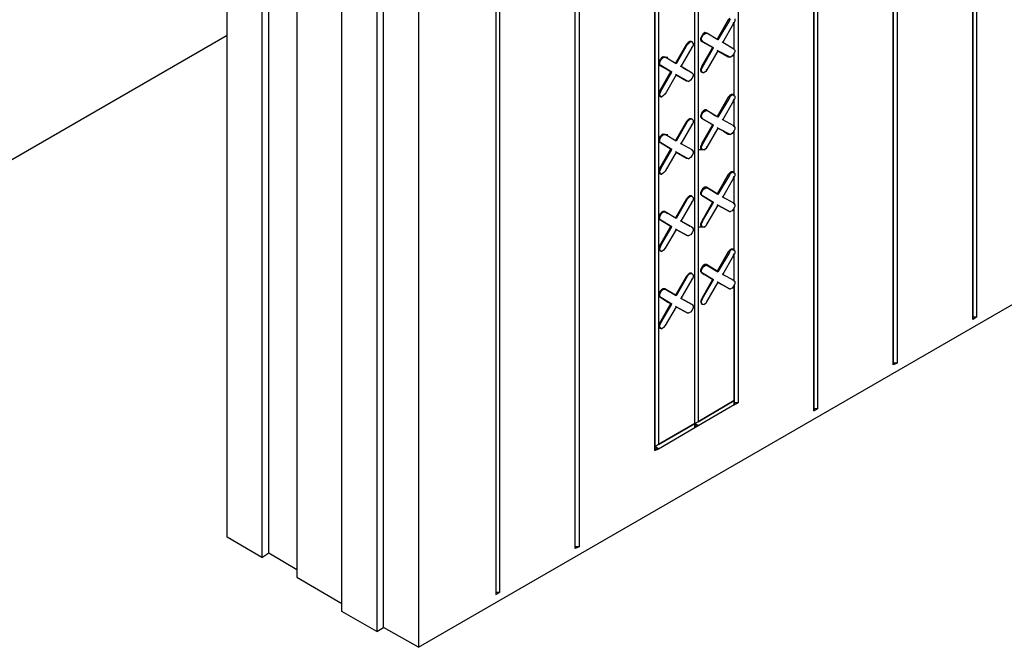
# Model space of a CAD drawing. Units: inches. Extents: x 27 to 113, y -1 to 111.
# Drawn here: x 36 to 44, y 17 to 22 of the extents above; entities that cross this region are included whole.
import ezdxf

# ---------------------------------------------------------------- set-up
doc = ezdxf.new("R2010")
doc.units = ezdxf.units.IN
doc.header["$MEASUREMENT"] = 0
doc.layers.add('Block', color=1, linetype='Continuous')

msp = doc.modelspace()

# ---------------------------------------------------------------- linework, layer by layer
at = {"layer": 'Block'}
for p, q in [((39.3697, 17.1965), (63.7257, 31.2565)), ((43.4137, 28.8485), (43.4137, 19.5885)), ((43.4137, 19.5885), (43.4137, 28.8485)), ((43.4417, 28.8645), (43.4417, 19.6045)), ((42.8617, 28.5285), (42.8617, 19.2685)), ((42.8337, 28.5125), (42.8337, 19.2565)), ((42.8337, 19.2565), (42.8337, 28.5125)), ((42.2537, 28.1765), (42.2537, 18.9205)), ((42.2537, 18.9205), (42.2537, 28.1765)), ((42.2817, 28.1925), (42.2817, 18.9365)), ((41.7017, 27.4765), (41.7017, 18.9805)), ((37.9737, 18.0005), (37.9737, 27.3765)), ((41.4097, 27.3085), (41.4097, 18.8405)), ((38.2257, 27.2285), (38.2257, 17.8525)), ((38.2777, 17.8845), (38.2777, 27.2605)), ((41.3857, 18.8285), (41.3857, 27.2965)), ((41.3857, 18.8285), (41.3857, 27.2965)), ((40.5137, 17.9165), (40.5137, 27.1725)), ((40.5137, 17.9165), (40.5137, 27.1725)), ((40.5417, 27.1885), (40.5417, 17.9285)), ((38.4817, 27.0845), (38.4817, 17.7085)), ((41.0937, 18.6325), (41.0937, 27.1285)), ((41.0937, 27.1285), (41.0937, 18.6325)), ((41.1217, 27.1405), (41.1217, 18.6765)), ((38.8097, 17.4565), (38.8097, 26.8325)), ((39.9337, 26.8405), (39.9337, 17.5805)), ((39.9337, 26.8405), (39.9337, 17.5805)), ((39.9617, 26.8525), (39.9617, 17.5965)), ((39.0657, 26.6885), (39.0657, 17.3125)), ((39.1137, 17.3405), (39.1137, 26.7165)), ((39.3697, 26.5685), (39.3697, 17.1965)), ((41.6297, 21.7725), (41.5497, 21.6325)), ((41.6377, 21.7685), (41.5537, 21.6285)), ((41.6417, 21.7845), (41.6297, 21.7725)), ((41.6297, 21.7725), (41.6377, 21.7685)), ((41.6377, 21.7685), (41.6457, 21.7805)), ((41.6777, 21.7805), (41.6777, 21.7645)), ((41.5897, 21.6085), (41.6697, 21.7485)), ((41.6697, 21.7485), (41.6657, 21.7525)), ((41.6777, 21.7645), (41.6697, 21.7485)), ((41.6737, 21.5565), (41.6737, 21.7565)), ((41.6737, 21.5565), (41.6737, 21.7565)), ((34.8017, 19.8325), (37.9737, 21.6605)), ((41.4377, 21.6565), (41.4297, 21.6405)), ((41.4297, 21.6285), (41.4297, 21.6405)), ((41.4377, 21.6165), (41.4297, 21.6285)), ((41.4337, 21.6405), (41.4417, 21.6565)), ((41.4337, 21.6245), (41.4337, 21.6405)), ((41.4337, 21.6245), (41.4417, 21.6165)), ((41.4457, 21.6725), (41.4377, 21.6565)), ((41.4417, 21.6565), (41.4537, 21.6685)), ((41.4577, 21.6805), (41.4457, 21.6725)), ((41.4537, 21.6685), (41.4657, 21.6765)), ((41.4697, 21.6765), (41.4577, 21.6805)), ((41.4657, 21.6765), (41.4737, 21.6765)), ((41.4737, 21.6765), (41.4697, 21.6765)), ((41.4697, 21.6765), (41.4737, 21.6765)), ((41.4737, 21.6765), (41.4697, 21.6765)), ((41.4697, 21.6765), (41.4737, 21.6765)), ((41.5537, 21.6285), (41.4737, 21.6765)), ((41.5537, 21.6285), (41.4737, 21.6765)), ((41.5497, 21.6325), (41.5537, 21.6285)), ((41.5537, 21.6285), (41.5497, 21.6325)), ((41.3257, 21.5965), (41.2457, 21.4565)), ((41.3297, 21.5925), (41.2497, 21.4525)), ((41.2857, 21.4325), (41.3657, 21.5725)), ((41.3377, 21.6085), (41.3257, 21.5965)), ((41.3257, 21.5965), (41.3297, 21.5925)), ((41.3297, 21.5925), (41.3417, 21.6045)), ((41.3497, 21.6165), (41.3377, 21.6085)), ((41.3537, 21.6125), (41.3417, 21.6045)), ((41.3617, 21.6165), (41.3497, 21.6165)), ((41.3657, 21.6125), (41.3537, 21.6125)), ((41.3617, 21.6125), (41.3617, 21.6165)), ((41.3617, 21.6165), (41.3657, 21.6125)), ((41.3657, 21.5725), (41.3617, 21.5765)), ((41.3737, 21.6045), (41.3657, 21.6125)), ((41.3737, 21.5885), (41.3657, 21.5725)), ((41.3737, 21.6045), (41.3737, 21.5885)), ((41.4417, 21.6165), (41.4377, 21.6165)), ((41.4377, 21.6165), (41.5177, 21.5725)), ((41.4417, 21.6165), (41.4377, 21.6165)), ((41.5177, 21.5725), (41.4377, 21.6165)), ((41.4377, 21.4325), (41.5177, 21.5725)), ((41.5217, 21.5685), (41.4417, 21.6165)), ((41.4417, 21.6165), (41.5217, 21.5685)), ((41.4417, 21.4285), (41.5217, 21.5685)), ((41.5177, 21.5725), (41.5217, 21.5685)), ((41.5177, 21.5725), (41.5217, 21.5685)), ((41.5497, 21.5525), (41.5537, 21.5485)), ((41.5537, 21.5485), (41.5497, 21.5525)), ((41.5897, 21.6085), (41.5857, 21.6125)), ((41.5857, 21.6125), (41.5897, 21.6085)), ((41.6697, 21.5605), (41.5897, 21.6085)), ((41.6697, 21.5605), (41.5897, 21.6085)), ((41.6497, 21.5725), (41.6657, 21.5645)), ((41.6497, 21.5725), (41.6657, 21.5645)), ((41.6697, 21.5605), (41.6657, 21.5645)), ((41.6657, 21.5645), (41.6697, 21.5605)), ((41.6697, 21.5605), (41.6777, 21.5525)), ((41.6777, 21.5525), (41.6777, 21.5405)), ((41.1297, 21.4805), (41.1257, 21.4645)), ((41.1417, 21.4965), (41.1297, 21.4805)), ((41.1297, 21.4645), (41.1377, 21.4805)), ((41.1377, 21.4805), (41.1457, 21.4925)), ((41.1537, 21.5045), (41.1417, 21.4965)), ((41.1457, 21.4925), (41.1577, 21.5005)), ((41.1457, 21.5005), (41.1897, 21.5005)), ((41.1657, 21.5005), (41.1537, 21.5045)), ((41.1577, 21.5005), (41.1697, 21.5005)), ((41.1697, 21.5005), (41.1657, 21.5005)), ((41.1697, 21.5005), (41.1657, 21.5005)), ((41.2497, 21.4525), (41.1697, 21.5005)), ((41.2497, 21.4525), (41.1697, 21.5005)), ((41.5537, 21.5485), (41.4737, 21.4085)), ((41.6377, 21.5045), (41.5537, 21.5485)), ((41.5537, 21.5485), (41.6297, 21.5045)), ((41.5537, 21.5485), (41.6377, 21.5045)), ((41.5537, 21.5485), (41.6297, 21.5045)), ((41.6297, 21.5045), (41.6377, 21.5045)), ((41.6297, 21.5045), (41.6377, 21.5045)), ((41.6297, 21.5045), (41.6337, 21.5045)), ((41.6377, 21.5045), (41.6457, 21.5005)), ((41.6577, 21.5085), (41.6457, 21.5005)), ((41.6697, 21.5245), (41.6577, 21.5085)), ((41.6777, 21.5405), (41.6697, 21.5245)), ((41.6737, 21.2165), (41.6737, 21.5325)), ((41.6737, 21.2165), (41.6737, 21.5325)), ((41.1257, 21.4525), (41.1257, 21.4645)), ((41.1257, 21.4525), (41.1297, 21.4405)), ((41.1297, 21.4485), (41.1297, 21.4645)), ((41.1297, 21.4485), (41.1377, 21.4405)), ((41.1377, 21.4405), (41.1297, 21.4405)), ((41.1297, 21.4405), (41.2097, 21.3965)), ((41.1377, 21.4405), (41.1297, 21.4405)), ((41.2097, 21.3965), (41.1297, 21.4405)), ((41.2177, 21.3925), (41.1377, 21.4405)), ((41.1377, 21.4405), (41.2177, 21.3925)), ((41.2457, 21.4565), (41.2497, 21.4525)), ((41.2497, 21.4525), (41.2457, 21.4565)), ((41.2857, 21.4325), (41.2817, 21.4365)), ((41.2817, 21.4365), (41.2857, 21.4325)), ((41.3657, 21.3845), (41.2857, 21.4325)), ((41.3657, 21.3845), (41.2857, 21.4325)), ((41.2977, 21.4245), (41.3617, 21.3885)), ((41.2977, 21.4245), (41.3617, 21.3885)), ((41.4377, 21.4325), (41.4297, 21.4165)), ((41.4297, 21.4005), (41.4297, 21.4165)), ((41.4417, 21.4285), (41.4337, 21.4125)), ((41.4337, 21.4005), (41.4337, 21.4125)), ((41.4417, 21.4285), (41.4377, 21.4325)), ((41.4737, 21.4085), (41.4657, 21.3965)), ((41.4737, 21.4085), (41.4697, 21.4125)), ((41.1297, 21.2565), (41.2097, 21.3965)), ((41.1377, 21.2525), (41.2177, 21.3925)), ((41.2497, 21.3725), (41.1697, 21.2325)), ((41.2097, 21.3965), (41.2177, 21.3925)), ((41.2097, 21.3965), (41.2177, 21.3925)), ((41.2457, 21.3765), (41.2497, 21.3725)), ((41.2497, 21.3725), (41.2457, 21.3765)), ((41.3297, 21.3285), (41.2497, 21.3725)), ((41.2497, 21.3725), (41.3257, 21.3285)), ((41.2497, 21.3725), (41.3297, 21.3285)), ((41.3257, 21.3285), (41.2497, 21.3725)), ((41.3657, 21.3485), (41.3537, 21.3325)), ((41.3617, 21.3845), (41.3617, 21.3885)), ((41.3617, 21.3885), (41.3657, 21.3845)), ((41.3617, 21.3885), (41.3657, 21.3845)), ((41.3657, 21.3845), (41.3737, 21.3765)), ((41.3737, 21.3645), (41.3657, 21.3485)), ((41.3737, 21.3765), (41.3737, 21.3645)), ((41.4377, 21.3925), (41.4297, 21.4005)), ((41.4417, 21.3885), (41.4337, 21.4005)), ((41.4417, 21.3885), (41.4377, 21.3925)), ((41.4417, 21.3885), (41.4537, 21.3885)), ((41.4657, 21.3965), (41.4537, 21.3885)), ((41.3257, 21.3285), (41.3297, 21.3285)), ((41.3257, 21.3285), (41.3297, 21.3285)), ((41.3297, 21.3285), (41.3417, 21.3245)), ((41.3537, 21.3325), (41.3417, 21.3245)), ((41.1297, 21.2565), (41.1257, 21.2405)), ((41.1257, 21.2245), (41.1257, 21.2405)), ((41.1297, 21.2165), (41.1257, 21.2245)), ((41.1377, 21.2525), (41.1297, 21.2565)), ((41.1377, 21.2525), (41.1297, 21.2365)), ((41.1297, 21.2245), (41.1297, 21.2365)), ((41.1377, 21.2125), (41.1297, 21.2245)), ((41.1337, 21.2165), (41.1297, 21.2165)), ((41.1377, 21.2125), (41.1297, 21.2165)), ((41.1377, 21.2125), (41.1457, 21.2125)), ((41.1577, 21.2205), (41.1457, 21.2125)), ((41.1697, 21.2325), (41.1577, 21.2205)), ((41.1697, 21.2325), (41.1657, 21.2365)), ((41.6297, 21.2085), (41.5497, 21.0685)), ((41.6377, 21.2045), (41.5537, 21.0645)), ((41.6417, 21.2205), (41.6297, 21.2085)), ((41.6297, 21.2085), (41.6377, 21.2045)), ((41.6377, 21.2045), (41.6457, 21.2165)), ((41.6537, 21.2285), (41.6417, 21.2205)), ((41.6577, 21.2245), (41.6457, 21.2165)), ((41.6657, 21.2285), (41.6537, 21.2285)), ((41.6697, 21.2245), (41.6577, 21.2245)), ((41.6657, 21.2245), (41.6657, 21.2285)), ((41.6657, 21.2285), (41.6697, 21.2245)), ((41.6777, 21.2165), (41.6697, 21.2245)), ((41.6777, 21.2005), (41.6697, 21.1845)), ((41.6737, 20.9925), (41.6737, 21.1965)), ((41.6737, 20.9925), (41.6737, 21.1965)), ((41.6777, 21.2165), (41.6777, 21.2005)), ((41.5897, 21.0445), (41.6697, 21.1845)), ((41.6697, 21.1845), (41.6657, 21.1885)), ((41.3497, 21.0525), (41.3377, 21.0445)), ((41.3617, 21.0525), (41.3497, 21.0525)), ((41.3617, 21.0485), (41.3617, 21.0525)), ((41.3617, 21.0525), (41.3657, 21.0485)), ((41.4377, 21.0965), (41.4297, 21.0765)), ((41.4297, 21.0645), (41.4297, 21.0765)), ((41.4297, 21.0645), (41.4377, 21.0565)), ((41.4337, 21.0765), (41.4417, 21.0925)), ((41.4337, 21.0605), (41.4337, 21.0765)), ((41.4337, 21.0605), (41.4417, 21.0525)), ((41.4457, 21.1085), (41.4377, 21.0965)), ((41.4417, 21.0525), (41.4377, 21.0565)), ((41.4377, 21.0565), (41.4377, 21.0525)), ((41.4417, 21.0525), (41.4377, 21.0565)), ((41.4377, 21.0525), (41.4377, 21.0565)), ((41.4417, 21.0925), (41.4537, 21.1045)), ((41.5217, 21.0045), (41.4417, 21.0525)), ((41.4417, 21.0525), (41.5217, 21.0045)), ((41.4577, 21.1165), (41.4457, 21.1085)), ((41.4537, 21.1045), (41.4657, 21.1125)), ((41.4697, 21.1165), (41.4577, 21.1165)), ((41.4657, 21.1125), (41.4737, 21.1125)), ((41.4737, 21.1125), (41.4697, 21.1165)), ((41.4697, 21.1165), (41.5377, 21.0725)), ((41.4737, 21.1125), (41.4697, 21.1165)), ((41.4697, 21.1165), (41.5377, 21.0725)), ((41.5537, 21.0645), (41.4737, 21.1125)), ((41.5537, 21.0645), (41.4737, 21.1125)), ((41.5497, 21.0685), (41.5537, 21.0645)), ((41.5537, 21.0645), (41.5497, 21.0685)), ((41.3257, 21.0325), (41.2457, 20.8925)), ((41.3297, 21.0285), (41.2497, 20.8885)), ((41.2857, 20.8685), (41.3657, 21.0085)), ((41.3377, 21.0445), (41.3257, 21.0325)), ((41.3257, 21.0325), (41.3297, 21.0285)), ((41.3297, 21.0285), (41.3417, 21.0405)), ((41.3537, 21.0485), (41.3417, 21.0405)), ((41.3657, 21.0485), (41.3537, 21.0485)), ((41.3657, 21.0085), (41.3617, 21.0125)), ((41.3737, 21.0405), (41.3657, 21.0485)), ((41.3737, 21.0245), (41.3657, 21.0085)), ((41.3737, 21.0405), (41.3737, 21.0245)), ((41.4377, 20.8685), (41.5177, 21.0085)), ((41.4417, 20.8645), (41.5217, 21.0045)), ((41.5537, 20.9845), (41.4737, 20.8445)), ((41.5177, 21.0085), (41.5057, 21.0125)), ((41.5177, 21.0085), (41.5057, 21.0125)), ((41.5177, 21.0085), (41.5217, 21.0045)), ((41.5177, 21.0085), (41.5217, 21.0045)), ((41.5497, 20.9885), (41.5537, 20.9845)), ((41.5537, 20.9845), (41.5497, 20.9885)), ((41.6377, 20.9405), (41.5537, 20.9845)), ((41.5537, 20.9845), (41.6377, 20.9405)), ((41.5897, 21.0445), (41.5857, 21.0485)), ((41.5857, 21.0485), (41.5897, 21.0445)), ((41.6697, 21.0005), (41.5897, 21.0445)), ((41.6697, 21.0005), (41.5897, 21.0445)), ((41.6697, 21.0005), (41.6657, 21.0005)), ((41.6657, 21.0005), (41.6697, 21.0005)), ((41.6697, 21.0005), (41.6777, 20.9885)), ((41.6777, 20.9885), (41.6777, 20.9765)), ((41.1297, 20.9205), (41.1257, 20.9005)), ((41.1417, 20.9325), (41.1297, 20.9205)), ((41.1297, 20.9005), (41.1377, 20.9165)), ((41.1377, 20.9165), (41.1457, 20.9285)), ((41.1537, 20.9405), (41.1417, 20.9325)), ((41.1457, 20.9285), (41.1577, 20.9365)), ((41.1457, 20.9365), (41.1897, 20.9365)), ((41.1657, 20.9365), (41.1537, 20.9405)), ((41.1577, 20.9365), (41.1697, 20.9365)), ((41.1697, 20.9365), (41.1657, 20.9365)), ((41.1697, 20.9365), (41.1657, 20.9365)), ((41.2497, 20.8885), (41.1697, 20.9365)), ((41.2497, 20.8885), (41.1697, 20.9365)), ((41.6297, 20.9405), (41.5937, 20.9605)), ((41.5937, 20.9605), (41.6297, 20.9405)), ((41.6297, 20.9405), (41.6377, 20.9405)), ((41.6297, 20.9405), (41.6377, 20.9405)), ((41.6297, 20.9405), (41.6337, 20.9405)), ((41.6377, 20.9405), (41.6457, 20.9365)), ((41.6577, 20.9445), (41.6457, 20.9365)), ((41.6697, 20.9605), (41.6577, 20.9445)), ((41.6777, 20.9765), (41.6697, 20.9605)), ((41.6737, 20.6525), (41.6737, 20.9685)), ((41.6737, 20.6525), (41.6737, 20.9685)), ((41.1257, 20.8885), (41.1257, 20.9005)), ((41.1297, 20.8805), (41.1257, 20.8885)), ((41.1297, 20.8845), (41.1297, 20.9005)), ((41.1297, 20.8845), (41.1377, 20.8765)), ((41.1377, 20.8765), (41.1297, 20.8805)), ((41.1297, 20.8805), (41.1337, 20.8765)), ((41.1377, 20.8765), (41.1297, 20.8805)), ((41.1337, 20.8765), (41.1297, 20.8805)), ((41.2177, 20.8285), (41.1377, 20.8765)), ((41.1377, 20.8765), (41.2177, 20.8285)), ((41.2097, 20.8325), (41.1537, 20.8645)), ((41.2097, 20.8325), (41.1537, 20.8645)), ((41.2457, 20.8925), (41.2497, 20.8885)), ((41.2497, 20.8885), (41.2457, 20.8925)), ((41.2857, 20.8685), (41.2817, 20.8725)), ((41.2817, 20.8725), (41.2857, 20.8685)), ((41.3657, 20.8245), (41.2857, 20.8685)), ((41.3657, 20.8245), (41.2857, 20.8685)), ((41.4377, 20.8685), (41.4297, 20.8525)), ((41.4297, 20.8365), (41.4297, 20.8525)), ((41.4377, 20.8285), (41.4297, 20.8365)), ((41.4417, 20.8645), (41.4337, 20.8485)), ((41.4337, 20.8365), (41.4337, 20.8485)), ((41.4417, 20.8285), (41.4337, 20.8365)), ((41.4417, 20.8645), (41.4377, 20.8685)), ((41.4737, 20.8445), (41.4657, 20.8325)), ((41.4737, 20.8445), (41.4697, 20.8485)), ((41.1297, 20.6925), (41.2097, 20.8325)), ((41.1377, 20.6885), (41.2177, 20.8285)), ((41.2497, 20.8085), (41.1697, 20.6685)), ((41.2097, 20.8325), (41.2177, 20.8285)), ((41.2097, 20.8325), (41.2177, 20.8285)), ((41.2457, 20.8125), (41.2497, 20.8085)), ((41.2497, 20.8085), (41.2457, 20.8125)), ((41.3297, 20.7645), (41.2497, 20.8085)), ((41.2497, 20.8085), (41.3257, 20.7645)), ((41.2497, 20.8085), (41.3297, 20.7645)), ((41.3257, 20.7645), (41.2497, 20.8085)), ((41.3257, 20.7645), (41.3297, 20.7645)), ((41.3257, 20.7645), (41.3297, 20.7645)), ((41.3297, 20.7645), (41.3417, 20.7605)), ((41.3537, 20.7685), (41.3417, 20.7605)), ((41.3657, 20.7845), (41.3537, 20.7685)), ((41.3657, 20.8245), (41.3617, 20.8245)), ((41.3617, 20.8245), (41.3657, 20.8245)), ((41.3657, 20.8245), (41.3737, 20.8125)), ((41.3737, 20.8005), (41.3657, 20.7845)), ((41.3737, 20.8125), (41.3737, 20.8005)), ((41.4177, 20.8285), (41.4617, 20.8285)), ((41.4377, 20.8285), (41.4417, 20.8285)), ((41.4417, 20.8285), (41.4537, 20.8245)), ((41.4657, 20.8325), (41.4537, 20.8245)), ((41.1297, 20.6925), (41.1257, 20.6765)), ((41.1377, 20.6885), (41.1297, 20.6925)), ((41.1257, 20.6605), (41.1257, 20.6765)), ((41.1297, 20.6525), (41.1257, 20.6605)), ((41.1377, 20.6885), (41.1297, 20.6725)), ((41.1297, 20.6605), (41.1297, 20.6725)), ((41.1377, 20.6485), (41.1297, 20.6605)), ((41.1337, 20.6525), (41.1297, 20.6525)), ((41.1377, 20.6485), (41.1297, 20.6525)), ((41.1377, 20.6485), (41.1457, 20.6485)), ((41.1577, 20.6565), (41.1457, 20.6485)), ((41.1697, 20.6685), (41.1577, 20.6565)), ((41.1697, 20.6685), (41.1657, 20.6725)), ((41.6297, 20.6445), (41.5497, 20.5045)), ((41.6377, 20.6405), (41.5537, 20.5005)), ((41.5897, 20.4805), (41.6697, 20.6205)), ((41.6417, 20.6565), (41.6297, 20.6445)), ((41.6297, 20.6445), (41.6377, 20.6405)), ((41.6377, 20.6405), (41.6457, 20.6525)), ((41.6537, 20.6645), (41.6417, 20.6565)), ((41.6577, 20.6605), (41.6457, 20.6525)), ((41.6657, 20.6645), (41.6537, 20.6645)), ((41.6697, 20.6605), (41.6577, 20.6605)), ((41.6697, 20.6605), (41.6657, 20.6645)), ((41.6697, 20.6205), (41.6657, 20.6245)), ((41.6697, 20.6605), (41.6777, 20.6525)), ((41.6777, 20.6365), (41.6697, 20.6205)), ((41.6737, 20.4285), (41.6737, 20.6325)), ((41.6737, 20.4285), (41.6737, 20.6325)), ((41.6777, 20.6525), (41.6777, 20.6365)), ((41.4577, 20.5525), (41.4457, 20.5445)), ((41.4537, 20.5405), (41.4657, 20.5485)), ((41.4697, 20.5525), (41.4577, 20.5525)), ((41.4657, 20.5485), (41.4737, 20.5485)), ((41.4737, 20.5485), (41.4697, 20.5525)), ((41.4697, 20.5525), (41.5497, 20.5045)), ((41.4737, 20.5485), (41.4697, 20.5525)), ((41.5497, 20.5045), (41.4697, 20.5525)), ((41.5537, 20.5005), (41.4737, 20.5485)), ((41.5537, 20.5005), (41.4737, 20.5485)), ((41.3377, 20.4805), (41.3257, 20.4685)), ((41.3297, 20.4645), (41.3417, 20.4765)), ((41.3497, 20.4885), (41.3377, 20.4805)), ((41.3537, 20.4845), (41.3417, 20.4765)), ((41.3617, 20.4885), (41.3497, 20.4885)), ((41.3657, 20.4845), (41.3537, 20.4845)), ((41.3617, 20.4845), (41.3617, 20.4885)), ((41.3617, 20.4885), (41.3657, 20.4845)), ((41.3737, 20.4765), (41.3657, 20.4845)), ((41.3737, 20.4765), (41.3737, 20.4605)), ((41.4377, 20.5325), (41.4297, 20.5165)), ((41.4297, 20.5005), (41.4297, 20.5165)), ((41.4297, 20.5005), (41.4377, 20.4925)), ((41.4337, 20.5125), (41.4417, 20.5285)), ((41.4337, 20.4965), (41.4337, 20.5125)), ((41.4337, 20.4965), (41.4417, 20.4885)), ((41.4457, 20.5445), (41.4377, 20.5325)), ((41.4417, 20.4885), (41.4377, 20.4925)), ((41.4377, 20.4925), (41.4377, 20.4885)), ((41.4417, 20.4885), (41.4377, 20.4925)), ((41.4377, 20.4885), (41.4377, 20.4925)), ((41.4417, 20.5285), (41.4537, 20.5405)), ((41.5217, 20.4405), (41.4417, 20.4885)), ((41.4417, 20.4885), (41.5217, 20.4405)), ((41.5497, 20.5045), (41.5537, 20.5005)), ((41.5537, 20.5005), (41.5497, 20.5045)), ((41.5897, 20.4805), (41.5857, 20.4845)), ((41.5857, 20.4845), (41.5897, 20.4805)), ((41.6697, 20.4365), (41.5897, 20.4805)), ((41.5897, 20.4805), (41.6057, 20.4725)), ((41.6697, 20.4365), (41.5897, 20.4805)), ((41.5897, 20.4805), (41.6057, 20.4725)), ((41.3257, 20.4685), (41.2457, 20.3285)), ((41.3297, 20.4645), (41.2497, 20.3245)), ((41.2857, 20.3045), (41.3657, 20.4445)), ((41.3257, 20.4685), (41.3297, 20.4645)), ((41.3657, 20.4445), (41.3617, 20.4485)), ((41.3737, 20.4605), (41.3657, 20.4445)), ((41.5137, 20.4445), (41.4377, 20.3045)), ((41.4417, 20.3045), (41.5217, 20.4405)), ((41.5537, 20.4205), (41.4737, 20.2845)), ((41.5177, 20.4445), (41.5217, 20.4405)), ((41.5217, 20.4405), (41.5177, 20.4445)), ((41.5537, 20.4205), (41.5497, 20.4245)), ((41.5537, 20.4205), (41.5497, 20.4245)), ((41.6377, 20.3765), (41.5537, 20.4205)), ((41.5537, 20.4205), (41.6377, 20.3765)), ((41.6697, 20.4365), (41.6657, 20.4365)), ((41.6657, 20.4365), (41.6697, 20.4365)), ((41.6697, 20.4365), (41.6777, 20.4245)), ((41.6777, 20.4125), (41.6697, 20.3965)), ((41.6737, 20.0885), (41.6737, 20.4045)), ((41.6737, 20.0885), (41.6737, 20.4045)), ((41.6777, 20.4245), (41.6777, 20.4125)), ((41.1297, 20.3565), (41.1257, 20.3405)), ((41.1257, 20.3245), (41.1257, 20.3405)), ((41.1417, 20.3685), (41.1297, 20.3565)), ((41.1297, 20.3365), (41.1377, 20.3525)), ((41.1297, 20.3205), (41.1297, 20.3365)), ((41.1377, 20.3525), (41.1457, 20.3645)), ((41.1537, 20.3765), (41.1417, 20.3685)), ((41.1457, 20.3645), (41.1577, 20.3725)), ((41.1657, 20.3765), (41.1537, 20.3765)), ((41.1577, 20.3725), (41.1697, 20.3725)), ((41.1697, 20.3725), (41.1657, 20.3765)), ((41.1657, 20.3765), (41.1857, 20.3605)), ((41.1697, 20.3725), (41.1657, 20.3765)), ((41.1657, 20.3765), (41.1857, 20.3605)), ((41.2497, 20.3245), (41.1697, 20.3725)), ((41.2497, 20.3245), (41.1697, 20.3725)), ((41.6297, 20.3805), (41.6377, 20.3765)), ((41.6297, 20.3805), (41.6377, 20.3765)), ((41.6377, 20.3765), (41.6457, 20.3765)), ((41.6577, 20.3805), (41.6457, 20.3765)), ((41.6697, 20.3965), (41.6577, 20.3805)), ((41.1257, 20.3245), (41.1297, 20.3165)), ((41.1297, 20.3205), (41.1377, 20.3125)), ((41.1377, 20.3125), (41.1297, 20.3165)), ((41.1297, 20.3165), (41.1337, 20.3125)), ((41.1377, 20.3125), (41.1297, 20.3165)), ((41.1337, 20.3125), (41.1297, 20.3165)), ((41.1297, 20.1285), (41.2097, 20.2685)), ((41.2177, 20.2645), (41.1377, 20.3125)), ((41.1377, 20.3125), (41.2177, 20.2645)), ((41.1377, 20.1285), (41.2177, 20.2645)), ((41.2097, 20.2685), (41.2177, 20.2645)), ((41.2097, 20.2685), (41.2177, 20.2645)), ((41.2457, 20.3285), (41.2497, 20.3245)), ((41.2497, 20.3245), (41.2457, 20.3285)), ((41.2857, 20.3045), (41.2817, 20.3085)), ((41.2817, 20.3085), (41.2857, 20.3045)), ((41.3657, 20.2605), (41.2857, 20.3045)), ((41.2857, 20.3045), (41.3497, 20.2685)), ((41.3657, 20.2605), (41.2857, 20.3045)), ((41.2857, 20.3045), (41.3497, 20.2685)), ((41.3657, 20.2605), (41.3617, 20.2605)), ((41.3617, 20.2605), (41.3657, 20.2605)), ((41.3657, 20.2605), (41.3737, 20.2485)), ((41.4177, 20.2645), (41.4617, 20.2645)), ((41.4377, 20.3045), (41.4297, 20.2885)), ((41.4297, 20.2765), (41.4297, 20.2885)), ((41.4377, 20.2645), (41.4297, 20.2765)), ((41.4417, 20.3045), (41.4337, 20.2885)), ((41.4337, 20.2725), (41.4337, 20.2885)), ((41.4417, 20.2645), (41.4337, 20.2725)), ((41.4417, 20.3045), (41.4377, 20.3045)), ((41.4417, 20.2645), (41.4377, 20.2645)), ((41.4417, 20.2645), (41.4537, 20.2605)), ((41.4657, 20.2685), (41.4537, 20.2605)), ((41.4737, 20.2845), (41.4657, 20.2685)), ((41.4737, 20.2845), (41.4697, 20.2845)), ((41.2497, 20.2445), (41.1697, 20.1085)), ((41.2497, 20.2445), (41.2457, 20.2485)), ((41.2497, 20.2445), (41.2457, 20.2485)), ((41.3297, 20.2005), (41.2497, 20.2445)), ((41.2497, 20.2445), (41.3297, 20.2005)), ((41.3257, 20.2045), (41.3297, 20.2005)), ((41.3257, 20.2045), (41.3297, 20.2005)), ((41.3297, 20.2005), (41.3417, 20.2005)), ((41.3537, 20.2045), (41.3417, 20.2005)), ((41.3657, 20.2205), (41.3537, 20.2045)), ((41.3737, 20.2365), (41.3657, 20.2205)), ((41.3737, 20.2485), (41.3737, 20.2365)), ((41.1297, 20.1285), (41.1257, 20.1125)), ((41.1377, 20.1285), (41.1297, 20.1085)), ((41.1377, 20.1285), (41.1297, 20.1285)), ((41.1257, 20.1005), (41.1257, 20.1125)), ((41.1297, 20.0885), (41.1257, 20.1005)), ((41.1297, 20.0965), (41.1297, 20.1085)), ((41.1377, 20.0885), (41.1297, 20.0965)), ((41.1297, 20.0885), (41.1377, 20.0885)), ((41.1337, 20.0885), (41.1297, 20.0885)), ((41.1377, 20.0885), (41.1457, 20.0845)), ((41.1577, 20.0925), (41.1457, 20.0845)), ((41.1697, 20.1085), (41.1577, 20.0925)), ((41.1697, 20.1085), (41.1657, 20.1085)), ((41.6297, 20.0805), (41.5497, 19.9405)), ((41.6377, 20.0765), (41.5537, 19.9365)), ((41.5897, 19.9165), (41.6697, 20.0565)), ((41.6297, 20.0805), (41.6417, 20.0925)), ((41.6297, 20.0805), (41.6377, 20.0765)), ((41.6377, 20.0765), (41.6457, 20.0925)), ((41.6537, 20.1005), (41.6417, 20.0925)), ((41.6577, 20.0965), (41.6457, 20.0925)), ((41.6657, 20.1005), (41.6537, 20.1005)), ((41.6697, 20.0965), (41.6577, 20.0965)), ((41.6697, 20.0965), (41.6657, 20.1005)), ((41.6697, 20.0565), (41.6657, 20.0605)), ((41.6777, 20.0885), (41.6697, 20.0965)), ((41.6777, 20.0725), (41.6697, 20.0565)), ((41.6737, 19.8645), (41.6737, 20.0685)), ((41.6737, 19.8645), (41.6737, 20.0685)), ((41.6777, 20.0885), (41.6777, 20.0725)), ((41.4457, 19.9805), (41.4377, 19.9685)), ((41.4417, 19.9645), (41.4537, 19.9765)), ((41.4577, 19.9885), (41.4457, 19.9805)), ((41.4537, 19.9765), (41.4657, 19.9845)), ((41.4697, 19.9885), (41.4577, 19.9885)), ((41.4657, 19.9845), (41.4737, 19.9845)), ((41.4737, 19.9845), (41.4697, 19.9885)), ((41.4697, 19.9885), (41.5497, 19.9405)), ((41.4737, 19.9845), (41.4697, 19.9885)), ((41.5497, 19.9405), (41.4697, 19.9885)), ((41.5537, 19.9365), (41.4737, 19.9845)), ((41.4737, 19.9845), (41.5537, 19.9365)), ((41.3257, 19.9045), (41.2457, 19.7645)), ((41.3297, 19.9005), (41.2497, 19.7605)), ((41.3377, 19.9165), (41.3257, 19.9045)), ((41.3257, 19.9045), (41.3297, 19.9005)), ((41.3297, 19.9005), (41.3417, 19.9165)), ((41.3497, 19.9245), (41.3377, 19.9165)), ((41.3537, 19.9205), (41.3417, 19.9165)), ((41.3617, 19.9245), (41.3497, 19.9245)), ((41.3657, 19.9205), (41.3537, 19.9205)), ((41.3617, 19.9205), (41.3617, 19.9245)), ((41.3617, 19.9245), (41.3657, 19.9205)), ((41.3737, 19.9125), (41.3657, 19.9205)), ((41.3737, 19.9125), (41.3737, 19.8965)), ((41.4377, 19.9685), (41.4297, 19.9525)), ((41.4297, 19.9365), (41.4297, 19.9525)), ((41.4297, 19.9365), (41.4377, 19.9285)), ((41.4337, 19.9485), (41.4417, 19.9645)), ((41.4337, 19.9325), (41.4337, 19.9485)), ((41.4337, 19.9325), (41.4417, 19.9245)), ((41.4417, 19.9245), (41.4377, 19.9285)), ((41.4377, 19.9285), (41.4537, 19.9165)), ((41.4417, 19.9245), (41.4377, 19.9285)), ((41.4537, 19.9165), (41.4377, 19.9285)), ((41.5217, 19.8765), (41.4417, 19.9245)), ((41.4417, 19.9245), (41.5217, 19.8765)), ((41.5497, 19.9405), (41.5537, 19.9365)), ((41.5537, 19.9365), (41.5497, 19.9405)), ((41.5897, 19.9165), (41.5857, 19.9205)), ((41.5857, 19.9205), (41.5897, 19.9165)), ((41.6697, 19.8725), (41.5897, 19.9165)), ((41.5897, 19.9165), (41.6657, 19.8765)), ((41.6697, 19.8725), (41.5897, 19.9165)), ((41.5897, 19.9165), (41.6657, 19.8765)), ((41.2857, 19.7405), (41.3657, 19.8805)), ((41.3657, 19.8805), (41.3617, 19.8845)), ((41.3737, 19.8965), (41.3657, 19.8805)), ((41.5137, 19.8805), (41.4377, 19.7405)), ((41.4417, 19.7405), (41.5217, 19.8765)), ((41.5537, 19.8605), (41.4737, 19.7205)), ((41.5177, 19.8805), (41.5217, 19.8765)), ((41.5217, 19.8765), (41.5177, 19.8805)), ((41.5497, 19.8605), (41.5537, 19.8605)), ((41.5537, 19.8605), (41.5497, 19.8605)), ((41.6377, 19.8125), (41.5537, 19.8605)), ((41.5537, 19.8605), (41.6377, 19.8125)), ((41.5817, 19.8405), (41.5537, 19.8565)), ((41.5817, 19.8405), (41.5537, 19.8565)), ((41.6697, 19.8325), (41.6577, 19.8165)), ((41.6657, 19.8725), (41.6657, 19.8765)), ((41.6657, 19.8765), (41.6697, 19.8725)), ((41.6657, 19.8765), (41.6697, 19.8725)), ((41.6697, 19.8725), (41.6777, 19.8645)), ((41.6777, 19.8485), (41.6697, 19.8325)), ((41.6737, 19.8405), (41.6737, 18.9965)), ((41.6737, 18.9965), (41.6737, 19.8405)), ((41.6777, 19.8645), (41.6777, 19.8485)), ((41.1297, 19.7925), (41.1257, 19.7765)), ((41.1257, 19.7605), (41.1257, 19.7765)), ((41.1257, 19.7605), (41.1297, 19.7525)), ((41.1417, 19.8045), (41.1297, 19.7925)), ((41.1297, 19.7725), (41.1377, 19.7885)), ((41.1297, 19.7565), (41.1297, 19.7725)), ((41.1297, 19.7565), (41.1377, 19.7485)), ((41.1377, 19.7885), (41.1457, 19.8005)), ((41.1537, 19.8125), (41.1417, 19.8045)), ((41.1457, 19.8005), (41.1577, 19.8085)), ((41.1657, 19.8125), (41.1537, 19.8125)), ((41.1577, 19.8085), (41.1697, 19.8085)), ((41.1697, 19.8085), (41.1657, 19.8125)), ((41.1657, 19.8125), (41.2457, 19.7645)), ((41.1697, 19.8085), (41.1657, 19.8125)), ((41.2457, 19.7645), (41.1657, 19.8125)), ((41.2497, 19.7605), (41.1697, 19.8085)), ((41.2497, 19.7605), (41.1697, 19.8085)), ((41.2457, 19.7645), (41.2497, 19.7605)), ((41.2497, 19.7605), (41.2457, 19.7645)), ((41.6297, 19.8165), (41.6377, 19.8125)), ((41.6297, 19.8165), (41.6377, 19.8125)), ((41.6377, 19.8125), (41.6457, 19.8125)), ((41.6577, 19.8165), (41.6457, 19.8125)), ((41.1377, 19.7485), (41.1297, 19.7525)), ((41.1297, 19.7525), (41.1937, 19.7125)), ((41.1377, 19.7485), (41.1297, 19.7525)), ((41.1937, 19.7125), (41.1297, 19.7525)), ((41.1297, 19.5645), (41.2097, 19.7045)), ((41.2177, 19.7005), (41.1377, 19.7485)), ((41.1377, 19.7485), (41.2177, 19.7005)), ((41.1377, 19.5645), (41.2177, 19.7005)), ((41.2097, 19.7045), (41.2177, 19.7005)), ((41.2097, 19.7045), (41.2177, 19.7005)), ((41.2497, 19.6805), (41.2457, 19.6845)), ((41.2497, 19.6805), (41.2457, 19.6845)), ((41.2857, 19.7405), (41.2817, 19.7445)), ((41.2817, 19.7445), (41.2857, 19.7405)), ((41.3657, 19.6965), (41.2857, 19.7405)), ((41.2857, 19.7405), (41.3617, 19.7005)), ((41.3657, 19.6965), (41.2857, 19.7405)), ((41.2857, 19.7405), (41.3617, 19.7005)), ((41.3617, 19.6965), (41.3617, 19.7005)), ((41.3617, 19.7005), (41.3657, 19.6965)), ((41.3617, 19.7005), (41.3657, 19.6965)), ((41.3657, 19.6965), (41.3737, 19.6885)), ((41.3737, 19.6885), (41.3737, 19.6725)), ((41.4377, 19.7405), (41.4297, 19.7245)), ((41.4297, 19.7245), (41.4297, 19.7125)), ((41.4297, 19.7125), (41.4377, 19.7005)), ((41.4417, 19.7405), (41.4337, 19.7245)), ((41.4337, 19.7085), (41.4337, 19.7245)), ((41.4417, 19.7005), (41.4337, 19.7085)), ((41.4417, 19.7405), (41.4377, 19.7405)), ((41.4377, 19.7005), (41.4417, 19.7005)), ((41.4417, 19.7005), (41.4537, 19.6965)), ((41.4657, 19.7045), (41.4537, 19.6965)), ((41.4737, 19.7205), (41.4657, 19.7045)), ((41.4737, 19.7205), (41.4697, 19.7205)), ((41.2497, 19.6805), (41.1697, 19.5445)), ((41.3297, 19.6365), (41.2497, 19.6805)), ((41.2497, 19.6805), (41.3297, 19.6365)), ((41.3257, 19.6405), (41.3297, 19.6365)), ((41.3257, 19.6405), (41.3297, 19.6365)), ((41.3297, 19.6365), (41.3417, 19.6365)), ((41.3537, 19.6405), (41.3417, 19.6365)), ((41.3657, 19.6565), (41.3537, 19.6405)), ((41.3737, 19.6725), (41.3657, 19.6565)), ((41.1297, 19.5645), (41.1257, 19.5485)), ((41.1257, 19.5485), (41.1257, 19.5365)), ((41.1377, 19.5645), (41.1297, 19.5485)), ((41.1377, 19.5645), (41.1297, 19.5645)), ((41.1297, 19.5325), (41.1297, 19.5485)), ((41.1697, 19.5445), (41.1577, 19.5285)), ((41.1697, 19.5445), (41.1657, 19.5445)), ((43.4417, 19.6045), (43.4137, 19.6045)), ((43.4417, 19.6045), (43.4137, 19.5885)), ((41.1257, 19.5365), (41.1297, 19.5245)), ((41.1377, 19.5245), (41.1297, 19.5325)), ((41.1297, 19.5245), (41.1377, 19.5245)), ((41.1297, 19.5245), (41.1337, 19.5245)), ((41.1377, 19.5245), (41.1457, 19.5205)), ((41.1577, 19.5285), (41.1457, 19.5205)), ((42.8617, 19.2685), (42.8337, 19.2685)), ((42.8617, 19.2685), (42.8337, 19.2565)), ((41.6737, 18.9965), (41.4097, 18.8405)), ((41.4097, 18.8405), (41.6737, 18.9965)), ((41.6737, 18.9645), (41.6737, 18.9965)), ((41.6737, 18.9965), (41.6737, 18.9645)), ((41.6737, 18.9805), (41.6737, 18.9965)), ((41.6737, 18.9805), (41.6737, 18.9965)), ((41.6737, 18.9645), (41.6737, 18.9805)), ((41.7017, 18.9805), (41.6737, 18.9805)), ((41.6737, 18.9805), (41.6737, 18.9645)), ((41.6737, 18.9645), (41.7017, 18.9805)), ((41.6737, 18.9645), (41.4097, 18.8125)), ((42.2817, 18.9365), (42.2537, 18.9365)), ((42.2537, 18.9205), (42.2817, 18.9365)), ((41.0937, 18.6605), (41.3857, 18.8285)), ((41.0937, 18.6605), (41.3857, 18.8285)), ((41.3857, 18.8285), (41.1217, 18.6765)), ((41.1217, 18.6765), (41.3857, 18.8285)), ((41.4097, 18.8405), (41.3857, 18.8285)), ((41.4097, 18.8405), (41.3857, 18.8285)), ((41.3857, 18.8285), (41.3857, 18.8005)), ((41.4097, 18.8125), (41.3857, 18.8285)), ((41.3857, 18.8285), (41.3857, 18.8005)), ((41.3857, 18.8125), (41.3857, 18.8285)), ((41.3857, 18.8285), (41.3857, 18.8125)), ((41.1217, 18.6445), (41.3857, 18.8005)), ((41.3857, 18.8005), (41.3857, 18.8125)), ((41.3857, 18.8125), (41.4097, 18.8125)), ((41.3857, 18.8125), (41.3857, 18.8005)), ((41.3857, 18.8005), (41.4097, 18.8125)), ((41.1217, 18.6765), (41.0937, 18.6605)), ((41.1217, 18.6765), (41.0937, 18.6605)), ((41.1217, 18.6445), (41.0937, 18.6605)), ((41.0937, 18.6445), (41.1217, 18.6445)), ((41.0937, 18.6325), (41.1217, 18.6445)), ((38.2257, 17.8525), (37.9737, 18.0005)), ((40.5417, 17.9285), (40.5137, 17.9285)), ((40.5417, 17.9285), (40.5137, 17.9165)), ((38.2257, 17.8525), (38.2777, 17.8845)), ((38.2777, 17.8845), (38.4817, 17.7645)), ((38.4817, 17.7085), (38.8097, 17.5165)), ((39.9617, 17.5965), (39.9337, 17.5965)), ((39.9337, 17.5805), (39.9617, 17.5965)), ((39.0657, 17.3125), (38.8097, 17.4565)), ((39.0657, 17.3125), (39.1137, 17.3405)), ((39.3697, 17.1965), (39.1137, 17.3405))]:
    msp.add_line(p, q, dxfattribs=at)

doc.saveas('drawing.dxf')
